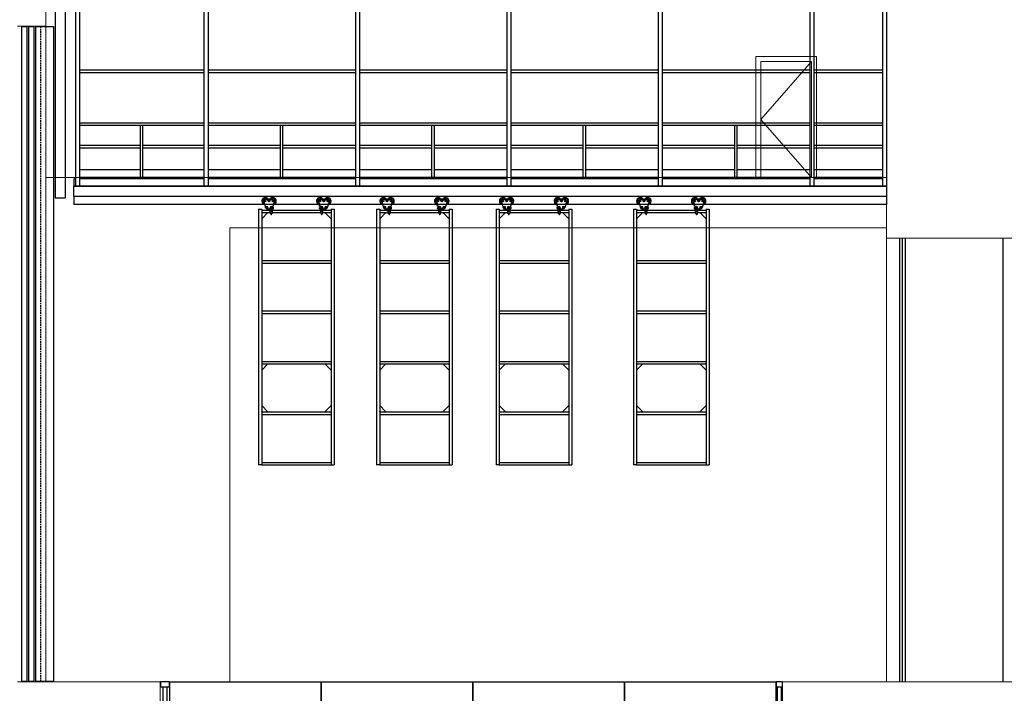
# Model space of a CAD drawing. Units: millimetres. Extents: x 29 to 11279, y 41 to 4727.
# Drawn here: x 3728 to 5678, y 1819 to 3154 of the extents above; entities that cross this region are included whole.
import ezdxf

# ---------------------------------------------------------------- set-up
doc = ezdxf.new("R2010")
doc.units = ezdxf.units.MM
doc.linetypes.add('HIDDEN2', pattern=[4.7625, 3.175, -1.5875])
doc.layers.add('Building Structure', color=252, linetype='Continuous', lineweight=5)
for name, color, linetype in [('GrandTheatre_Acoustic Wall', 6, 'Continuous'), ('GrandTheatre_Acoustic Wall Track', 2, 'Continuous'), ('GrandTheatre_Adjustable Proscenium', 32, 'Continuous'), ('GrandTheatre_Gallery 6-8F', 7, 'Continuous'), ('GrandTheatre_Playing Area Lifting Platform', 5, 'Continuous'), ('GrandTheatre_Somke & Safety Wall', 1, 'Continuous'), ('GrandTheatre_Tracked Side Light Ladder', 7, 'Continuous')]:
    doc.layers.add(name, color=color, linetype=linetype)

# ---------------------------------------------------------------- blocks, each defined once
blk = doc.blocks.new('GT大劇院_移動鏡框(側剖)')
at = {"layer": 'GrandTheatre_Adjustable Proscenium'}
for p, q in [((-18, -201), (-8, -201)), ((-18, -1499), (-18, -201)), ((-8, -201), (-8, -1499)), ((-4, -201), (6, -201)), ((-4, -1499), (-4, -201)), ((6, -201), (6, -1499)), ((10, -201), (45, -201)), ((10, -1499), (10, -201)), ((45, -201), (45, -1499)), ((-8, -1499), (-18, -1499)), ((6, -1499), (-4, -1499)), ((45, -1499), (10, -1499))]:
    blk.add_line(p, q, dxfattribs=at)
at = {"layer": 'GrandTheatre_Adjustable Proscenium', "linetype": 'HIDDEN2'}
blk.add_line((20, -1499), (20, -201), dxfattribs=at)
blk = doc.blocks.new('GT大劇院_升降平台(側剖)')
at = {"layer": 'GrandTheatre_Playing Area Lifting Platform'}
for p, q in [((283, 0), (283, -10)), ((300, 0), (283, 0)), ((300, 0), (300, -10)), ((300.5, 0), (300.5, -58.4)), ((300.5, 0), (600.5, 0)), ((600.5, 0), (600.5, -58.4)), ((601, 0), (601, -58.4)), ((601, 0), (901, 0)), ((901, 0), (901, -58.4)), ((901.5, 0), (901.5, -58.4)), ((901.5, 0), (1201.5, 0)), ((1201.5, 0), (1201.5, -58.4)), ((1202, 0), (1202, -58.4)), ((1202, 0), (1502, 0)), ((1502, 0), (1502, -58.4)), ((1502.5, 0), (1502.5, -10)), ((1514.5, 0), (1502.5, 0)), ((1514.5, 0), (1514.5, -10)), ((300, -10), (283, -10)), ((287.5, -10), (287.5, -299)), ((295.5, -10), (295.5, -299)), ((1514.5, -10), (1502.5, -10)), ((1504.5, -10), (1504.5, -299)), ((1512.5, -10), (1512.5, -299)), ((300.5, -58.4), (600.5, -58.4)), ((316.75, -58.4), (316.75, -299)), ((341.75, -58.4), (341.75, -299)), ((559.25, -58.4), (559.25, -299)), ((584.25, -58.4), (584.25, -299)), ((601, -58.4), (901, -58.4)), ((617.25, -58.4), (617.25, -299)), ((642.25, -58.4), (642.25, -299)), ((859.75, -58.4), (859.75, -299)), ((884.75, -58.4), (884.75, -299)), ((901.5, -58.4), (1201.5, -58.4)), ((917.75, -58.4), (917.75, -299)), ((942.75, -58.4), (942.75, -299)), ((1160.25, -58.4), (1160.25, -299)), ((1185.25, -58.4), (1185.25, -299)), ((1202, -58.4), (1502, -58.4)), ((1218.25, -58.4), (1218.25, -299)), ((1243.25, -58.4), (1243.25, -299)), ((1460.75, -58.4), (1460.75, -299)), ((1485.75, -58.4), (1485.75, -299)), ((295.5, -299), (287.5, -299)), ((316.75, -299), (584.25, -299)), ((617.25, -299), (884.75, -299)), ((917.75, -299), (1185.25, -299)), ((1218.25, -299), (1485.75, -299)), ((1512.5, -299), (1504.5, -299))]:
    blk.add_line(p, q, dxfattribs=at)
blk = doc.blocks.new('GT大劇場_燈光吊架')
at = {"layer": 'GrandTheatre_Tracked Side Light Ladder'}
for p, q in [((-18, 6.2), (-14.4, -6.6)), ((-15.2, 9.6), (-9.6, 9.6)), ((-5.7, 9.6), (0, 9.6)), ((2.7, 6.2), (-0.9, -6.6)), ((90.5, 6.2), (94.1, -6.6)), ((93.2, 9.6), (98.9, 9.6)), ((102.8, 9.6), (108.5, 9.6)), ((111.2, 6.2), (107.6, -6.6)), ((-28.4, -9.1), (-28.4, -516.1)), ((-28.4, -9.1), (-22.2, -9.1)), ((-22.2, -9.1), (-22.2, -516.1)), ((-22.2, -11.1), (-5.9, -11.1)), ((-22.2, -16.1), (-5.9, -16.1)), ((-21.6, -16.1), (-22.2, -16.7)), ((-22.2, -28.6), (-9.7, -16.1)), ((-12, -8.4), (-3.3, -8.4)), ((-5.9, -9.7), (-0.8, -9.7)), ((-0.9, -9.7), (-5.9, -9.7)), ((-5.9, -9.7), (-5.9, -17)), ((-0.9, -11.2), (-5.9, -11.2)), ((-4.7, -13.6), (-5.9, -13.6)), ((-0.9, -14), (-5.9, -14)), ((-5.9, -17), (-0.9, -17)), ((-4.7, -13.6), (-4.7, -11.2)), ((-4.3, -18.8), (-4.5, -17)), ((-2.2, -17), (-4.5, -17)), ((-3.5, -18.8), (-4.3, -18.8)), ((-3.7, -18.8), (-3.7, -18.9)), ((-3.5, -18.8), (-3.7, -18.8)), ((-3.7, -18.8), (-3.7, -18.8)), ((-3.5, -18.9), (-3.7, -19)), ((-3.7, -18.9), (-3.7, -19)), ((-3.7, -19), (-3.7, -19)), ((-3.7, -19), (-3.7, -19.1)), ((-3.7, -19.1), (-3.7, -19.2)), ((-3.5, -19.1), (-3.7, -19.1)), ((-3.7, -19.2), (-3.7, -19.3)), ((-3.5, -19.2), (-3.7, -19.2)), ((-3.7, -19.2), (-3.7, -19.2)), ((-3.7, -19.3), (-3.7, -19.4)), ((-3.5, -19.3), (-3.7, -19.3)), ((-3.7, -19.3), (-3.7, -19.3)), ((-3.7, -19.4), (-3.7, -19.5)), ((-3.5, -19.4), (-3.7, -19.4)), ((-3.7, -19.4), (-3.7, -19.4)), ((-3.2, -18.2), (-3.5, -18.2)), ((-2.5, -18.8), (-3.2, -18.8)), ((-3.1, -18.9), (-3.2, -18.9)), ((-3.1, -19), (-3.2, -19)), ((-3.1, -19.1), (-3.2, -19.2)), ((-3.1, -19.3), (-3.2, -19.3)), ((-3.1, -19.4), (-3.2, -19.4)), ((-3.1, -19.5), (-3.2, -19.5)), ((-3, -18.8), (-3.1, -18.9)), ((-3.1, -18.9), (-3, -18.9)), ((-3, -18.9), (-3.1, -19)), ((-3.1, -19), (-3, -19.1)), ((-3.1, -19.1), (-3, -19.2)), ((-3, -19.1), (-3.1, -19.1)), ((-3, -19.2), (-3.1, -19.3)), ((-3.1, -19.3), (-3, -19.3)), ((-3, -19.3), (-3.1, -19.4)), ((-3.1, -19.4), (-3, -19.4)), ((-3, -19.4), (-3.1, -19.5)), ((-3.1, -19.5), (-3, -19.5)), ((-3, -18.8), (-3, -18.8)), ((-2.5, -18.8), (-2.2, -17)), ((-2.1, -13.6), (-2.1, -11.2)), ((-0.9, -13.6), (-2.1, -13.6)), ((-0.9, -17), (-0.9, -9.7)), ((-0.9, -11.1), (94.1, -11.1)), ((-0.9, -16.1), (94.1, -16.1)), ((-0.6, -6), (0.6, -5.5)), ((93.1, -5.5), (93, -5.5)), ((93, -5.5), (93.1, -5.6)), ((93.1, -5.6), (93, -5.6)), ((93, -5.6), (93.1, -5.7)), ((93.1, -5.7), (93, -5.8)), ((93, -5.8), (93, -5.8)), ((93, -5.8), (93, -5.9)), ((93, -5.8), (93, -5.9)), ((93.2, -5.2), (93.1, -5.2)), ((93.1, -5.2), (93.2, -5.3)), ((93.2, -5.3), (93.1, -5.3)), ((93.1, -5.3), (93.1, -5.4)), ((93.1, -5.4), (93.7, -5.6)), ((93.1, -5.4), (93.1, -5.4)), ((93.1, -5.4), (93.1, -5.5)), ((93.1, -5.5), (93.7, -5.7)), ((93.1, -5.6), (93.6, -5.8)), ((93.1, -5.7), (93.6, -6)), ((93.3, -4.8), (93.2, -4.8)), ((93.2, -4.8), (93.3, -4.9)), ((93.3, -4.9), (93.2, -5)), ((93.2, -5), (93.7, -5.2)), ((93.2, -5), (93.2, -5.1)), ((93.2, -5), (93.2, -5)), ((93.2, -5.1), (93.2, -5.2)), ((93.2, -5.2), (93.8, -5.4)), ((93.2, -5.3), (93.7, -5.5)), ((93.4, -4.5), (93.3, -4.5)), ((93.3, -4.5), (93.4, -4.6)), ((93.4, -4.6), (93.3, -4.6)), ((93.3, -4.6), (93.3, -4.7)), ((93.3, -4.7), (93.6, -4.8)), ((93.3, -4.7), (93.3, -4.7)), ((93.3, -4.7), (93.3, -4.8)), ((93.3, -4.8), (93.7, -5)), ((93.3, -4.9), (93.7, -5.1)), ((93.4, -4.1), (93.4, -4.1)), ((93.4, -4.1), (93.4, -4.2)), ((93.5, -4.2), (93.4, -4.3)), ((93.4, -4.3), (93.5, -4.4)), ((93.4, -4.3), (93.4, -4.4)), ((93.4, -4.3), (93.4, -4.3)), ((93.4, -4.4), (93.4, -4.5)), ((93.4, -4.5), (93.5, -4.5)), ((93.4, -4.6), (93.6, -4.7)), ((93.7, -5.8), (93.6, -5.8)), ((93.6, -5.8), (93.7, -5.9)), ((93.7, -5.9), (93.6, -6)), ((93.6, -6), (93.7, -6)), ((93.7, -6), (93.6, -6)), ((93.8, -5.5), (93.7, -5.5)), ((93.7, -5.5), (93.8, -5.6)), ((93.8, -5.6), (93.7, -5.6)), ((93.7, -5.6), (93.7, -5.7)), ((93.7, -5.7), (93.7, -5.7)), ((93.7, -5.7), (93.7, -5.8)), ((93.8, -5.4), (93.8, -5.4)), ((93.8, -5.4), (93.8, -5.5)), ((94.1, -9.7), (99.2, -9.7)), ((99.1, -9.7), (94.1, -9.7)), ((94.1, -9.7), (94.1, -17)), ((99.1, -11.2), (94.1, -11.2)), ((95.3, -13.6), (94.1, -13.6)), ((99.1, -14), (94.1, -14)), ((94.1, -17), (99.1, -17)), ((95.3, -13.6), (95.3, -11.2)), ((95.7, -18.8), (95.5, -17)), ((97.8, -17), (95.5, -17)), ((96.5, -18.8), (95.7, -18.8)), ((96.3, -18.8), (96.3, -18.9)), ((96.5, -18.8), (96.3, -18.8)), ((96.3, -18.8), (96.3, -18.8)), ((96.5, -18.9), (96.3, -19)), ((96.3, -18.9), (96.3, -19)), ((96.3, -19), (96.3, -19)), ((96.3, -19), (96.3, -19.1)), ((96.3, -19.1), (96.3, -19.2)), ((96.5, -19.1), (96.3, -19.1)), ((96.3, -19.2), (96.3, -19.3)), ((96.5, -19.2), (96.3, -19.2)), ((96.3, -19.2), (96.3, -19.2)), ((96.3, -19.3), (96.3, -19.4)), ((96.5, -19.3), (96.3, -19.3)), ((96.3, -19.3), (96.3, -19.3)), ((96.3, -19.4), (96.3, -19.5)), ((96.5, -19.4), (96.3, -19.4)), ((96.3, -19.4), (96.3, -19.4)), ((96.5, -8.4), (105.2, -8.4)), ((96.8, -18.2), (96.5, -18.2)), ((97.5, -18.8), (96.8, -18.8)), ((96.9, -18.9), (96.8, -18.9)), ((96.9, -19), (96.8, -19)), ((96.9, -19.1), (96.8, -19.2)), ((96.9, -19.3), (96.8, -19.3)), ((96.9, -19.4), (96.8, -19.4)), ((96.9, -19.5), (96.8, -19.5)), ((97, -18.8), (96.9, -18.9)), ((96.9, -18.9), (97, -18.9)), ((97, -18.9), (96.9, -19)), ((96.9, -19), (97, -19.1)), ((96.9, -19.1), (97, -19.2)), ((97, -19.1), (96.9, -19.1)), ((97, -19.2), (96.9, -19.3)), ((96.9, -19.3), (97, -19.3)), ((97, -19.3), (96.9, -19.4)), ((96.9, -19.4), (97, -19.4)), ((97, -19.4), (96.9, -19.5)), ((96.9, -19.5), (97, -19.5)), ((97, -18.8), (97, -18.8)), ((97.5, -18.8), (97.8, -17)), ((97.9, -13.6), (97.9, -11.2)), ((99.1, -13.6), (97.9, -13.6)), ((99.1, -17), (99.1, -9.7)), ((99.1, -11.1), (115.4, -11.1)), ((99.1, -16.1), (115.4, -16.1)), ((115.4, -28.6), (102.9, -16.1)), ((114.8, -16.1), (115.4, -16.7)), ((115.4, -9.1), (115.4, -516.1)), ((115.4, -9.1), (121.6, -9.1)), ((121.6, -9.1), (121.6, -516.1)), ((-3.5, -19.5), (-3.7, -19.6)), ((-3.7, -19.5), (-3.7, -19.6)), ((-3.7, -19.6), (-3.7, -19.6)), ((-3.7, -19.6), (-3.7, -19.7)), ((-3.7, -19.7), (-3.7, -19.8)), ((-3.5, -19.7), (-3.7, -19.7)), ((-3.7, -19.8), (-3.7, -19.9)), ((-3.5, -19.8), (-3.7, -19.8)), ((-3.7, -19.8), (-3.7, -19.8)), ((-3.7, -19.9), (-3.7, -20)), ((-3.3, -19.9), (-3.7, -19.9)), ((-3.7, -19.9), (-3.7, -19.9)), ((-3.7, -20), (-3.7, -20.1)), ((-3.1, -20), (-3.7, -20)), ((-3.7, -20), (-3.7, -20)), ((-3.1, -20.1), (-3.7, -20.2)), ((-3.7, -20.1), (-3.7, -20.2)), ((-3.7, -20.2), (-3.7, -20.2)), ((-3.7, -20.2), (-3.7, -20.3)), ((-3.1, -20.3), (-3.7, -20.3)), ((-3.1, -20.2), (-3.5, -20.3)), ((-3.1, -19.6), (-3.2, -19.6)), ((-3.1, -19.7), (-3.2, -19.8)), ((-3.1, -19.9), (-3.2, -19.9)), ((-3, -19.5), (-3.1, -19.6)), ((-3.1, -19.6), (-3, -19.7)), ((-3.1, -19.7), (-3, -19.8)), ((-3, -19.7), (-3.1, -19.7)), ((-3, -19.8), (-3.1, -19.9)), ((-3.1, -19.9), (-3, -19.9)), ((-3, -19.9), (-3.1, -20)), ((-3.1, -20), (-3, -20)), ((-3, -20), (-3.1, -20.1)), ((-3.1, -20.1), (-3, -20.1)), ((-3, -20.1), (-3.1, -20.2)), ((-3.1, -20.2), (-3.1, -20.3)), ((96.5, -19.5), (96.3, -19.6)), ((96.3, -19.5), (96.3, -19.6)), ((96.3, -19.6), (96.3, -19.6)), ((96.3, -19.6), (96.3, -19.7)), ((96.3, -19.7), (96.3, -19.8)), ((96.5, -19.7), (96.3, -19.7)), ((96.3, -19.8), (96.3, -19.9)), ((96.5, -19.8), (96.3, -19.8)), ((96.3, -19.8), (96.3, -19.8)), ((96.3, -19.9), (96.3, -20)), ((96.7, -19.9), (96.3, -19.9)), ((96.3, -19.9), (96.3, -19.9)), ((96.3, -20), (96.3, -20.1)), ((96.9, -20), (96.3, -20)), ((96.3, -20), (96.3, -20)), ((96.9, -20.1), (96.3, -20.2)), ((96.3, -20.1), (96.3, -20.2)), ((96.3, -20.2), (96.3, -20.2)), ((96.3, -20.2), (96.3, -20.3)), ((96.9, -20.3), (96.3, -20.3)), ((96.9, -20.2), (96.5, -20.3)), ((96.9, -19.6), (96.8, -19.6)), ((96.9, -19.7), (96.8, -19.8)), ((96.9, -19.9), (96.8, -19.9)), ((97, -19.5), (96.9, -19.6)), ((96.9, -19.6), (97, -19.7)), ((96.9, -19.7), (97, -19.8)), ((97, -19.7), (96.9, -19.7)), ((97, -19.8), (96.9, -19.9)), ((96.9, -19.9), (97, -19.9)), ((97, -19.9), (96.9, -20)), ((96.9, -20), (97, -20)), ((97, -20), (96.9, -20.1)), ((96.9, -20.1), (97, -20.1)), ((97, -20.1), (96.9, -20.2)), ((96.9, -20.2), (96.9, -20.3)), ((-22.2, -111.1), (115.4, -111.1)), ((-22.2, -116.1), (115.4, -116.1)), ((-22.2, -211.1), (115.4, -211.1)), ((-22.2, -216.1), (115.4, -216.1)), ((-22.2, -311.1), (115.4, -311.1)), ((-22.2, -316.1), (115.4, -316.1)), ((-21.6, -316.1), (-22.2, -316.7)), ((-22.2, -328.6), (-9.7, -316.1)), ((115.4, -328.6), (102.9, -316.1)), ((114.8, -316.1), (115.4, -316.7)), ((-22.2, -398.6), (-9.7, -411.1)), ((115.4, -398.6), (102.9, -411.1)), ((-21.6, -411.1), (-22.2, -410.5)), ((-22.2, -411.1), (115.4, -411.1)), ((-22.2, -416.1), (115.4, -416.1)), ((114.8, -411.1), (115.4, -410.5)), ((-22.2, -516.1), (-28.4, -516.1)), ((-22.2, -511.1), (115.4, -511.1)), ((-22.2, -516.1), (115.4, -516.1)), ((115.4, -516.1), (121.6, -516.1))]:
    blk.add_line(p, q, dxfattribs=at)
for points in [[(-5.6, 9.3, 0.521466), (-7.3, 10.5, -0.168069), (-8, 10.5, 0.521466), (-9.6, 9.3, -0.168069), (-9.8, 8.7, 0.521466), (-9.2, 6.7, -0.168069), (-8.6, 6.4, 0.521466), (-6.6, 6.4, -0.168069), (-6.1, 6.7, 0.521466), (-5.4, 8.7, -0.168069)], [(102.9, 9.3, 0.521466), (101.2, 10.5, -0.168069), (100.5, 10.5, 0.521466), (98.9, 9.3, -0.168069), (98.7, 8.7, 0.521466), (99.3, 6.7, -0.168069), (99.9, 6.4, 0.521466), (101.9, 6.4, -0.168069), (102.4, 6.7, 0.521466), (103.1, 8.7, -0.168069)]]:
    blk.add_lwpolyline(points, format="xyb", close=True, dxfattribs=at)
for points in [[(-10, -4.8), (-11.9, -3.7), (-13.7, -4.8), (-13.7, -7), (-11.9, -8), (-10, -7)], [(-1.5, -4.8), (-3.4, -3.7), (-5.2, -4.8), (-5.2, -7), (-3.4, -8), (-1.5, -7)], [(98.5, -4.8), (96.6, -3.7), (94.8, -4.8), (94.8, -7), (96.6, -8), (98.5, -7)], [(107, -4.8), (105.1, -3.7), (103.3, -4.8), (103.3, -7), (105.1, -8), (107, -7)]]:
    blk.add_lwpolyline(points, close=True, dxfattribs=at)
for points in [[(-3.5, -18.2), (-3.5, -19.9), (-3.2, -19.9), (-3.2, -18.2)], [(96.5, -18.2), (96.5, -19.9), (96.8, -19.9), (96.8, -18.2)]]:
    blk.add_lwpolyline(points, dxfattribs=at)
blk.add_lwpolyline([(93.1, -3), (92, -2.6, -1), (92.3, -1.8), (92.3, -2), (92.9, -2.1)], format="xyb", dxfattribs=at)
for centre, radius in [((-15.2, 6.8), 1.2), ((-7.6, 8.3), 1.52), ((0, 6.8), 1.2), ((93.2, 6.8), 1.2), ((100.9, 8.3), 1.52), ((108.5, 6.8), 1.2), ((-11.9, -5.9), 2.15), ((-11.9, -5.9), 1.6), ((-3.4, -5.9), 2.15), ((-3.4, -5.9), 1.6), ((-3.4, -9), 0.266), ((0.2, -7.1), 0.6), ((0.2, -7.1), 0.25), ((93, -7.1), 0.6), ((93, -7.1), 0.25), ((96.6, -5.9), 2.15), ((96.6, -5.9), 1.6), ((96.6, -9), 0.266), ((105.1, -5.9), 2.15), ((105.1, -5.9), 1.6)]:
    blk.add_circle(centre, radius, dxfattribs=at)
for centre, radius, start, end in [((-15.2, 6.8), 6.81, 29.2525, 261.5141), ((-15.2, 6.8), 5.15, 32.9351, 252.867), ((-15.2, 6.8), 2.8, 90, 192.6638), ((0, 6.8), 6.81, 278.4859, 150.7475), ((0, 6.8), 5.15, 287.133, 147.0649), ((0, 6.8), 2.8, 347.3362, 90), ((93.2, 6.8), 6.81, 29.2525, 261.5141), ((93.2, 6.8), 5.15, 32.9351, 252.867), ((93.2, 6.8), 2.8, 90, 192.6638), ((108.5, 6.8), 6.81, 278.4859, 150.7475), ((108.5, 6.8), 5.15, 287.133, 147.0649), ((108.5, 6.8), 2.8, 347.3362, 90), ((-12, -5.9), 2.5, 195.7483, 270), ((-7.4, -9.7), 1.51, 0.0777, 62.9704), ((-3.3, -5.9), 2.5, 270, 344.2517), ((0.2, -7.1), 1.2, 277.3468, 159.6865), ((-3.4, -5.6), 2.7, 334.3615, 338.9561), ((0.7, -9.7), 1.51, 97.6509, 179.9223), ((-3.3, -6.1), 2.7, 358.1257, 10.0357), ((-3.3, -6.1), 3.66, 22.3139, 32.5848), ((4.8, -2.8), 5, 202.3139, 223.4328), ((93, -7.1), 1.2, 20.3135, 262.6532), ((92.6, -9.7), 1.51, 0.0777, 82.3491), ((96.5, -5.9), 2.5, 195.7483, 270), ((96.6, -5.6), 2.7, 201.0439, 205.6385), ((100.7, -9.7), 1.51, 117.0296, 179.9223), ((105.2, -5.9), 2.5, 270, 344.2517)]:
    blk.add_arc(centre, radius, start, end, dxfattribs=at)
blk = doc.blocks.new('GT大劇院_防火幕(側剖)')
for p, q in [((74, 2310), (94, 2310)), ((74, 2310), (74, 960)), ((94, 2310), (94, 960)), ((74, 960), (94, 960))]:
    blk.add_line(p, q)
blk = doc.blocks.new('ST超級大劇院_建築底圖')
at = {"layer": 'Building Structure'}
for p, q in [((55.5, 0), (55.5, 2835)), ((1721.5, 0), (1721.5, 2466.5)), ((0, 1300), (55.5, 1300)), ((1462.5, 1000, 0), (1462.5, 1240, 0)), ((1462.5, 1240, 0), (1582.5, 1240, 0)), ((1472.5, 1000, 0), (1472.5, 1230, 0)), ((1472.5, 1230, 0), (1572.5, 1230, 0)), ((1572.5, 1230, 0), (1472.5, 1115, 0)), ((1572.5, 1230, 0), (1572.5, 1000, 0)), ((1582.5, 1240, 0), (1582.5, 1000, 0)), ((1472.5, 1115, 0), (1572.5, 1000, 0)), ((55.5, 1000), (1721.5, 1000)), ((420.5, 900), (420.5, 0)), ((420.5, 900), (1721.5, 900)), ((2102.5, 880), (1721.5, 880)), ((3753, 0), (0, 0)), ((282.5, 0), (282.5, -45)), ((1515, 0), (1515, -1750))]:
    blk.add_line(p, q, dxfattribs=at)
blk = doc.blocks.new('GT大劇院_工作廊道_6、7、8樓')
at = {"layer": 'GrandTheatre_Gallery 6-8F'}
for p, q in [((111, 2467.5, 0), (1726.5, 2467.5, 0)), ((111, 2467.5, 0), (111, 2456, 0)), ((126, 2467.5, 0), (126, 2456, 0)), ((365.6, 2467.5, 0), (365.6, 2456, 0)), ((380.6, 2467.5, 0), (380.6, 2456, 0)), ((665.6, 2467.5, 0), (665.6, 2456, 0)), ((680.6, 2467.5, 0), (680.6, 2456, 0)), ((965.6, 2467.5, 0), (965.6, 2456, 0)), ((980.6, 2467.5, 0), (980.6, 2456, 0)), ((1265.6, 2467.5, 0), (1265.6, 2456, 0)), ((1280.6, 2467.5, 0), (1280.6, 2456, 0)), ((1565.6, 2467.5, 0), (1565.6, 2456, 0)), ((1580.6, 2467.5, 0), (1580.6, 2456, 0)), ((1713.5, 2467.5, 0), (1713.5, 982.5, 0)), ((1721.5, 2467.5, 0), (1721.5, 982.5, 0)), ((111, 2456, 0), (126, 2456, 0)), ((114.5, 2456, 0), (114.5, 982.5, 0)), ((122.5, 2456, 0), (122.5, 982.5, 0)), ((365.6, 2456, 0), (380.6, 2456, 0)), ((369.1, 2456, 0), (369.1, 982.5, 0)), ((377.1, 2456, 0), (377.1, 982.5, 0)), ((665.6, 2456, 0), (680.6, 2456, 0)), ((669.1, 2456, 0), (669.1, 982.5, 0)), ((677.1, 2456, 0), (677.1, 982.5, 0)), ((965.6, 2456, 0), (980.6, 2456, 0)), ((969.1, 2456, 0), (969.1, 982.5, 0)), ((977.1, 2456, 0), (977.1, 982.5, 0)), ((1265.6, 2456, 0), (1280.6, 2456, 0)), ((1269.1, 2456, 0), (1269.1, 982.5, 0)), ((1277.1, 2456, 0), (1277.1, 982.5, 0)), ((1565.6, 2456, 0), (1580.6, 2456, 0)), ((1569.1, 2456, 0), (1569.1, 982.5, 0)), ((1577.1, 2456, 0), (1577.1, 982.5, 0)), ((122.5, 2213.2), (369.1, 2213.2)), ((122.5, 2208.2), (369.1, 2208.2)), ((377.1, 2213.2, 0), (669.1, 2213.2, 0)), ((377.1, 2208.2, 0), (669.1, 2208.2, 0)), ((677.1, 2213.2, 0), (969.1, 2213.2, 0)), ((677.1, 2208.2, 0), (969.1, 2208.2, 0)), ((977.1, 2213.2, 0), (1269.1, 2213.2, 0)), ((977.1, 2208.2, 0), (1269.1, 2208.2, 0)), ((1277.1, 2213.2, 0), (1569.1, 2213.2, 0)), ((1277.1, 2208.2, 0), (1569.1, 2208.2, 0)), ((122.5, 2108.5, 0), (369.1, 2108.5, 0)), ((377.1, 2108.5, 0), (669.1, 2108.5, 0)), ((677.1, 2108.5, 0), (969.1, 2108.5, 0)), ((977.1, 2108.5, 0), (1269.1, 2108.5, 0)), ((1277.1, 2108.5, 0), (1569.1, 2108.5, 0)), ((122.5, 2103.5, 0), (369.1, 2103.5, 0)), ((243.3, 2000, 0), (243.3, 2103.5)), ((248.3, 2000, 0), (248.3, 2103.5)), ((377.1, 2103.5, 0), (669.1, 2103.5, 0)), ((520.6, 2000, 0), (520.6, 2103.5, 0)), ((525.6, 2000, 0), (525.6, 2103.5, 0)), ((677.1, 2103.5, 0), (969.1, 2103.5, 0)), ((820.6, 2000, 0), (820.6, 2103.5, 0)), ((825.6, 2000, 0), (825.6, 2103.5, 0)), ((977.1, 2103.5, 0), (1269.1, 2103.5, 0)), ((1120.6, 2000, 0), (1120.6, 2103.5, 0)), ((1125.6, 2000, 0), (1125.6, 2103.5, 0)), ((1277.1, 2103.5, 0), (1569.1, 2103.5, 0)), ((1420.6, 2000, 0), (1420.6, 2103.5, 0)), ((1425.6, 2000, 0), (1425.6, 2103.5, 0)), ((122.5, 2064.1, 0), (243.3, 2064.1, 0)), ((122.5, 2059.1, 0), (243.3, 2059.1, 0)), ((248.3, 2064.1, 0), (369.1, 2064.1, 0)), ((248.3, 2059.1, 0), (369.1, 2059.1, 0)), ((377.1, 2064.1, 0), (520.6, 2064.1, 0)), ((377.1, 2059.1, 0), (520.6, 2059.1, 0)), ((525.6, 2064.1, 0), (669.1, 2064.1, 0)), ((525.6, 2059.1, 0), (669.1, 2059.1, 0)), ((677.1, 2064.1, 0), (820.6, 2064.1, 0)), ((677.1, 2059.1, 0), (820.6, 2059.1, 0)), ((825.6, 2064.1, 0), (969.1, 2064.1, 0)), ((825.6, 2059.1, 0), (969.1, 2059.1, 0)), ((977.1, 2064.1, 0), (1120.6, 2064.1, 0)), ((977.1, 2059.1, 0), (1120.6, 2059.1, 0)), ((1125.6, 2064.1, 0), (1269.1, 2064.1, 0)), ((1125.6, 2059.1, 0), (1269.1, 2059.1, 0)), ((1277.1, 2064.1, 0), (1420.6, 2064.1, 0)), ((1277.1, 2059.1, 0), (1420.6, 2059.1, 0)), ((1425.6, 2064.1, 0), (1569.1, 2064.1, 0)), ((1425.6, 2059.1, 0), (1569.1, 2059.1, 0)), ((122.5, 2016, 0), (243.3, 2016, 0)), ((248.3, 2016, 0), (369.1, 2016, 0)), ((377.1, 2016, 0), (520.6, 2016, 0)), ((525.6, 2016, 0), (669.1, 2016, 0)), ((677.1, 2016, 0), (820.6, 2016, 0)), ((825.6, 2016, 0), (969.1, 2016, 0)), ((977.1, 2016, 0), (1120.6, 2016, 0)), ((1125.6, 2016, 0), (1269.1, 2016, 0)), ((1277.1, 2016, 0), (1420.6, 2016, 0)), ((1425.6, 2016, 0), (1569.1, 2016, 0)), ((111.5, 1997.5, 0), (111.5, 1982.5, 0)), ((114.5, 1997.5), (111.5, 1997.5, 0)), ((369.1, 2000), (122.5, 2000)), ((369.1, 1997.5), (122.5, 1997.5)), ((669.1, 2000, 0), (377.1, 2000, 0)), ((669.1, 1997.5, 0), (377.1, 1997.5, 0)), ((969.1, 2000, 0), (677.1, 2000, 0)), ((969.1, 1997.5, 0), (677.1, 1997.5, 0)), ((1269.1, 2000, 0), (977.1, 2000, 0)), ((1269.1, 1997.5, 0), (977.1, 1997.5, 0)), ((1569.1, 2000, 0), (1277.1, 2000, 0)), ((1713.5, 1997.5, 0), (1277.1, 1997.5, 0)), ((1713.5, 2000, 0), (1577.1, 2000, 0)), ((114.5, 1982.5), (111.5, 1982.5, 0)), ((369.1, 1982.5), (122.5, 1982.5)), ((669.1, 1982.5, 0), (377.1, 1982.5, 0)), ((969.1, 1982.5, 0), (677.1, 1982.5, 0)), ((1269.1, 1982.5, 0), (977.1, 1982.5, 0)), ((1713.5, 1982.5, 0), (1277.1, 1982.5, 0)), ((122.5, 1713.2), (369.1, 1713.2)), ((122.5, 1708.2), (369.1, 1708.2)), ((377.1, 1713.2, 0), (669.1, 1713.2, 0)), ((377.1, 1708.2, 0), (669.1, 1708.2, 0)), ((677.1, 1713.2, 0), (969.1, 1713.2, 0)), ((677.1, 1708.2, 0), (969.1, 1708.2, 0)), ((977.1, 1713.2, 0), (1269.1, 1713.2, 0)), ((977.1, 1708.2, 0), (1269.1, 1708.2, 0)), ((1277.1, 1713.2, 0), (1569.1, 1713.2, 0)), ((1277.1, 1708.2, 0), (1569.1, 1708.2, 0)), ((122.5, 1608.5, 0), (369.1, 1608.5, 0)), ((122.5, 1603.5, 0), (369.1, 1603.5, 0)), ((243.3, 1500, 0), (243.3, 1603.5)), ((248.3, 1500, 0), (248.3, 1603.5)), ((377.1, 1608.5, 0), (669.1, 1608.5, 0)), ((377.1, 1603.5, 0), (669.1, 1603.5, 0)), ((520.6, 1500, 0), (520.6, 1603.5, 0)), ((525.6, 1500, 0), (525.6, 1603.5, 0)), ((677.1, 1608.5, 0), (969.1, 1608.5, 0)), ((677.1, 1603.5, 0), (969.1, 1603.5, 0)), ((820.6, 1500, 0), (820.6, 1603.5, 0)), ((825.6, 1500, 0), (825.6, 1603.5, 0)), ((977.1, 1608.5, 0), (1269.1, 1608.5, 0)), ((977.1, 1603.5, 0), (1269.1, 1603.5, 0)), ((1120.6, 1500, 0), (1120.6, 1603.5, 0)), ((1125.6, 1500, 0), (1125.6, 1603.5, 0)), ((1277.1, 1608.5, 0), (1569.1, 1608.5, 0)), ((1277.1, 1603.5, 0), (1569.1, 1603.5, 0)), ((1420.6, 1500, 0), (1420.6, 1603.5, 0)), ((1425.6, 1500, 0), (1425.6, 1603.5, 0)), ((122.5, 1564.1, 0), (243.3, 1564.1, 0)), ((248.3, 1564.1, 0), (369.1, 1564.1, 0)), ((377.1, 1564.1, 0), (520.6, 1564.1, 0)), ((525.6, 1564.1, 0), (669.1, 1564.1, 0)), ((677.1, 1564.1, 0), (820.6, 1564.1, 0)), ((825.6, 1564.1, 0), (969.1, 1564.1, 0)), ((977.1, 1564.1, 0), (1120.6, 1564.1, 0)), ((1125.6, 1564.1, 0), (1269.1, 1564.1, 0)), ((1277.1, 1564.1, 0), (1420.6, 1564.1, 0)), ((1425.6, 1564.1, 0), (1569.1, 1564.1, 0)), ((122.5, 1559.1, 0), (243.3, 1559.1, 0)), ((248.3, 1559.1, 0), (369.1, 1559.1, 0)), ((377.1, 1559.1, 0), (520.6, 1559.1, 0)), ((525.6, 1559.1, 0), (669.1, 1559.1, 0)), ((677.1, 1559.1, 0), (820.6, 1559.1, 0)), ((825.6, 1559.1, 0), (969.1, 1559.1, 0)), ((977.1, 1559.1, 0), (1120.6, 1559.1, 0)), ((1125.6, 1559.1, 0), (1269.1, 1559.1, 0)), ((1277.1, 1559.1, 0), (1420.6, 1559.1, 0)), ((1425.6, 1559.1, 0), (1569.1, 1559.1, 0)), ((122.5, 1516, 0), (243.3, 1516, 0)), ((248.3, 1516, 0), (369.1, 1516, 0)), ((377.1, 1516, 0), (520.6, 1516, 0)), ((525.6, 1516, 0), (669.1, 1516, 0)), ((677.1, 1516, 0), (820.6, 1516, 0)), ((825.6, 1516, 0), (969.1, 1516, 0)), ((977.1, 1516, 0), (1120.6, 1516, 0)), ((1125.6, 1516, 0), (1269.1, 1516, 0)), ((1277.1, 1516, 0), (1420.6, 1516, 0)), ((1425.6, 1516, 0), (1569.1, 1516, 0)), ((111.5, 1497.5, 0), (111.5, 1482.5, 0)), ((114.5, 1497.5), (111.5, 1497.5, 0)), ((114.5, 1482.5), (111.5, 1482.5, 0)), ((369.1, 1500), (122.5, 1500)), ((369.1, 1497.5), (122.5, 1497.5)), ((369.1, 1482.5), (122.5, 1482.5)), ((669.1, 1500, 0), (377.1, 1500, 0)), ((669.1, 1497.5, 0), (377.1, 1497.5, 0)), ((669.1, 1482.5, 0), (377.1, 1482.5, 0)), ((969.1, 1500, 0), (677.1, 1500, 0)), ((969.1, 1497.5, 0), (677.1, 1497.5, 0)), ((969.1, 1482.5, 0), (677.1, 1482.5, 0)), ((1269.1, 1500, 0), (977.1, 1500, 0)), ((1269.1, 1497.5, 0), (977.1, 1497.5, 0)), ((1269.1, 1482.5, 0), (977.1, 1482.5, 0)), ((1569.1, 1500, 0), (1277.1, 1500, 0)), ((1713.5, 1497.5, 0), (1277.1, 1497.5, 0)), ((1713.5, 1482.5, 0), (1277.1, 1482.5, 0)), ((1713.5, 1500, 0), (1577.1, 1500, 0)), ((122.5, 1213.2), (369.1, 1213.2)), ((377.1, 1213.2, 0), (669.1, 1213.2, 0)), ((677.1, 1213.2, 0), (969.1, 1213.2, 0)), ((977.1, 1213.2, 0), (1269.1, 1213.2, 0)), ((1277.1, 1213.2, 0), (1569.1, 1213.2, 0)), ((1577.1, 1213.2, 0), (1713.5, 1213.2, 0)), ((122.5, 1208.2), (369.1, 1208.2)), ((377.1, 1208.2, 0), (669.1, 1208.2, 0)), ((677.1, 1208.2, 0), (969.1, 1208.2, 0)), ((977.1, 1208.2, 0), (1269.1, 1208.2, 0)), ((1277.1, 1208.2, 0), (1569.1, 1208.2, 0)), ((1577.1, 1208.2, 0), (1713.5, 1208.2, 0)), ((122.5, 1108.5, 0), (369.1, 1108.5, 0)), ((122.5, 1103.5, 0), (369.1, 1103.5, 0)), ((243.3, 1000, 0), (243.3, 1103.5)), ((248.3, 1000, 0), (248.3, 1103.5)), ((377.1, 1108.5, 0), (669.1, 1108.5, 0)), ((377.1, 1103.5, 0), (669.1, 1103.5, 0)), ((520.6, 1000, 0), (520.6, 1103.5, 0)), ((525.6, 1000, 0), (525.6, 1103.5, 0)), ((677.1, 1108.5, 0), (969.1, 1108.5, 0)), ((677.1, 1103.5, 0), (969.1, 1103.5, 0)), ((820.6, 1000, 0), (820.6, 1103.5, 0)), ((825.6, 1000, 0), (825.6, 1103.5, 0)), ((977.1, 1108.5, 0), (1269.1, 1108.5, 0)), ((977.1, 1103.5, 0), (1269.1, 1103.5, 0)), ((1120.6, 1000, 0), (1120.6, 1103.5, 0)), ((1125.6, 1000, 0), (1125.6, 1103.5, 0)), ((1277.1, 1108.5, 0), (1569.1, 1108.5, 0)), ((1277.1, 1103.5, 0), (1569.1, 1103.5, 0)), ((1420.6, 1000, 0), (1420.6, 1103.5, 0)), ((1425.6, 1000, 0), (1425.6, 1103.5, 0)), ((1577.1, 1108.5, 0), (1713.5, 1108.5, 0)), ((1577.1, 1103.5, 0), (1713.5, 1103.5, 0)), ((122.5, 1064.1, 0), (243.3, 1064.1, 0)), ((122.5, 1059.1, 0), (243.3, 1059.1, 0)), ((248.3, 1064.1, 0), (369.1, 1064.1, 0)), ((248.3, 1059.1, 0), (369.1, 1059.1, 0)), ((377.1, 1064.1, 0), (520.6, 1064.1, 0)), ((377.1, 1059.1, 0), (520.6, 1059.1, 0)), ((525.6, 1064.1, 0), (669.1, 1064.1, 0)), ((525.6, 1059.1, 0), (669.1, 1059.1, 0)), ((677.1, 1064.1, 0), (820.6, 1064.1, 0)), ((677.1, 1059.1, 0), (820.6, 1059.1, 0)), ((825.6, 1064.1, 0), (969.1, 1064.1, 0)), ((825.6, 1059.1, 0), (969.1, 1059.1, 0)), ((977.1, 1064.1, 0), (1120.6, 1064.1, 0)), ((977.1, 1059.1, 0), (1120.6, 1059.1, 0)), ((1125.6, 1064.1, 0), (1269.1, 1064.1, 0)), ((1125.6, 1059.1, 0), (1269.1, 1059.1, 0)), ((1277.1, 1064.1, 0), (1420.6, 1064.1, 0)), ((1277.1, 1059.1, 0), (1420.6, 1059.1, 0)), ((1425.6, 1064.1, 0), (1569.1, 1064.1, 0)), ((1425.6, 1059.1, 0), (1569.1, 1059.1, 0)), ((1577.1, 1064.1, 0), (1713.5, 1064.1, 0)), ((1577.1, 1059.1, 0), (1713.5, 1059.1, 0)), ((122.5, 1016, 0), (243.3, 1016, 0)), ((248.3, 1016, 0), (369.1, 1016, 0)), ((377.1, 1016, 0), (520.6, 1016, 0)), ((525.6, 1016, 0), (669.1, 1016, 0)), ((677.1, 1016, 0), (820.6, 1016, 0)), ((825.6, 1016, 0), (969.1, 1016, 0)), ((977.1, 1016, 0), (1120.6, 1016, 0)), ((1125.6, 1016, 0), (1269.1, 1016, 0)), ((1277.1, 1016, 0), (1420.6, 1016, 0)), ((1425.6, 1016, 0), (1569.1, 1016, 0)), ((1577.1, 1016, 0), (1713.5, 1016, 0)), ((111.5, 997.5, 0), (111.5, 982.5, 0)), ((114.5, 997.5), (111.5, 997.5, 0)), ((369.1, 1000), (122.5, 1000, 0)), ((369.1, 997.5), (122.5, 997.5)), ((669.1, 1000, 0), (377.1, 1000, 0)), ((669.1, 997.5, 0), (377.1, 997.5, 0)), ((969.1, 1000, 0), (677.1, 1000, 0)), ((969.1, 997.5, 0), (677.1, 997.5, 0)), ((1269.1, 1000, 0), (977.1, 1000, 0)), ((1269.1, 997.5, 0), (977.1, 997.5, 0)), ((1569.1, 1000, 0), (1277.1, 1000, 0)), ((1569.1, 997.5, 0), (1277.1, 997.5, 0)), ((1713.5, 1000, 0), (1577.1, 1000, 0)), ((1713.5, 997.5, 0), (1577.1, 997.5, 0)), ((1721.5, 982.5, 0), (111.5, 982.5, 0)), ((111.5, 962.5, 0), (111.5, 982.5, 0)), ((111.5, 982.5, 0), (1721.5, 982.5, 0)), ((1721.5, 982.5, 0), (1721.5, 962.5, 0)), ((1721.5, 962.5, 0), (111.5, 962.5, 0)), ((111.5, 962.5, 0), (111.5, 946.5, 0)), ((1721.5, 962.5, 0), (1721.5, 946.5, 0)), ((1721.5, 946.5, 0), (111.5, 946.5, 0))]:
    blk.add_line(p, q, dxfattribs=at)
for centre in [(1573.1, 2210.7, 0), (1573.1, 2106, 0), (1573.1, 2061.6, 0), (1573.1, 1710.7, 0), (1573.1, 1606, 0), (1573.1, 1561.6, 0)]:
    blk.add_circle(centre, 2.5, dxfattribs=at)

msp = doc.modelspace()

# ---------------------------------------------------------------- linework, layer by layer
at = {"layer": 'GrandTheatre_Acoustic Wall'}
for p, q in [((5471, 2721.5), (5471, 1841.5)), ((5482.5, 1841.5), (5482.5, 2721.5)), ((5675.5, 2721.5), (5675.5, 1841.5))]:
    msp.add_line(p, q, dxfattribs=at)
at = {"layer": 'GrandTheatre_Acoustic Wall Track'}
msp.add_line((5476.7, 1841.5), (5476.7, 2721.5), dxfattribs=at)

# ---------------------------------------------------------------- block references
for name, p in [('ST超級大劇院_建築底圖', (3723.7, 1841.5)), ('ST超級大劇院_建築底圖', (3723.7, 1841.5)), ('GT大劇場_燈光吊架', (4229.3, 2788, 0)), ('GT大劇場_燈光吊架', (4463.1, 2788, 0)), ('GT大劇場_燈光吊架', (4700, 2788, 0)), ('GT大劇場_燈光吊架', (4972, 2788, 0)), ('GT大劇院_升降平台(側剖)', (3723.7, 1841.5))]:
    msp.add_blockref(name, p)
at = {"layer": 'GrandTheatre_Adjustable Proscenium'}
msp.add_blockref('GT大劇院_移動鏡框(側剖)', (3749.7, 3341.5), dxfattribs=at)
at = {"layer": 'GrandTheatre_Gallery 6-8F'}
msp.add_blockref('GT大劇院_工作廊道_6、7、8樓', (3723.7, 1841.5), dxfattribs=at)
at = {"layer": 'GrandTheatre_Somke & Safety Wall'}
msp.add_blockref('GT大劇院_防火幕(側剖)', (3723.7, 1841.5), dxfattribs=at)

doc.saveas('drawing.dxf')
